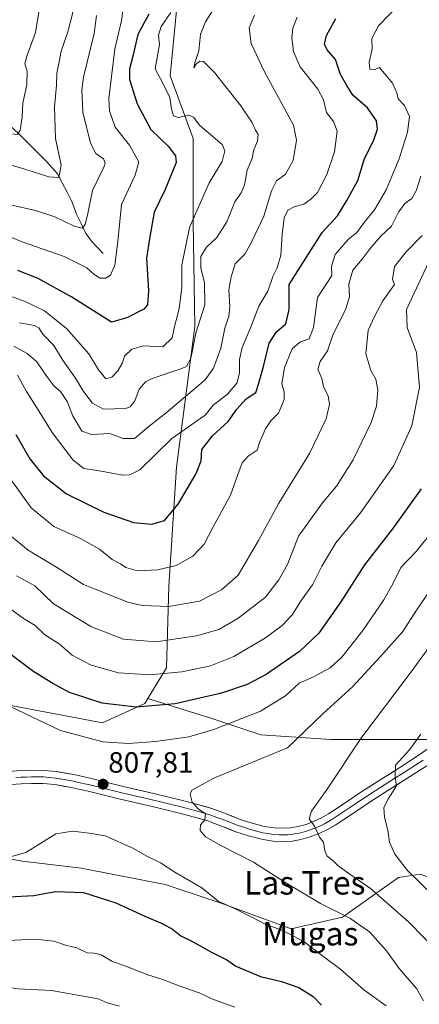
# Model space of a CAD drawing. Units: metres. Extents: x 617519 to 620971, y 4738687 to 4741061.
# Drawn here: x 619328 to 619465, y 4739800 to 4740137 of the extents above; entities that cross this region are included whole.
import ezdxf
from ezdxf.enums import TextEntityAlignment as Align

# ---------------------------------------------------------------- set-up
doc = ezdxf.new("R2010")
doc.units = ezdxf.units.M
doc.header["$MEASUREMENT"] = 0
for name, color, linetype, lineweight in [('Arbolado forestal CxS', 92, 'Continuous', 0), ('Carátula', 7, 'Continuous', 5), ('Corriente natural lineal', 142, 'Continuous', 13), ('Cortafuegos CxS', 92, 'Continuous', 0), ('Curva de nivel maestra', 36, 'Continuous', 30), ('Curva de nivel normal', 36, 'Continuous', 0), ('Layer 0', 7, 'Continuous', 0), ('Punto de cota en terreno', 7, 'Continuous', 0), ('Rótulo de punto de cota en terreno', 19, 'Continuous', 0), ('Texto cartográfico', 19, 'Continuous', 0)]:
    doc.layers.add(name, color=color, linetype=linetype, lineweight=lineweight)
doc.styles.add('Arial', font='txt', dxfattribs={"height": 0.2})

# ---------------------------------------------------------------- blocks, each defined once
blk = doc.blocks.new('*U183')
at = {"layer": 'Curva de nivel normal', "color": 36, "linetype": 'Continuous', "lineweight": 0}
blk.add_polyline3d([(619354.75, 4740138.27, 740), (619354, 4740132.13, 740), (619350.36, 4740117.24, 740), (619349.73, 4740112.84, 740), (619350.05, 4740105.26, 740), (619352.67, 4740094.69, 740), (619354.49, 4740091.09, 740), (619357.13, 4740089.34, 740), (619357.74, 4740087.87, 740), (619357.24, 4740086.43, 740), (619353.44, 4740078.45, 740), (619351.84, 4740070.63, 740), (619350.88, 4740066.87, 740), (619349.85, 4740065.6, 740), (619347.08, 4740066.26, 740), (619340.57, 4740069.5, 740), (619333.93, 4740071.69, 740), (619325.82, 4740073.45, 740)], dxfattribs=at)
blk = doc.blocks.new('*U188')
at = {"layer": 'Curva de nivel normal', "color": 36, "linetype": 'Continuous', "lineweight": 0}
blk.add_polyline3d([(619213.68, 4740139.05, 730), (619216.82, 4740135.85, 730), (619222.08, 4740132.12, 730), (619230, 4740128.37, 730), (619245.18, 4740122.88, 730), (619251.4, 4740121.43, 730), (619254.12, 4740121.48, 730), (619259.14, 4740120.5, 730), (619273.42, 4740118.79, 730), (619288.97, 4740115, 730), (619300.94, 4740109.79, 730), (619307.65, 4740105.25, 730), (619316.42, 4740100.78, 730), (619324.29, 4740097.93, 730), (619327.74, 4740097.58, 730), (619328.68, 4740099.08, 730), (619329.3, 4740103.5, 730), (619329.56, 4740108.29, 730), (619330.95, 4740114.62, 730), (619331, 4740119.3, 730), (619330.27, 4740121.74, 730), (619330.94, 4740124.44, 730), (619333.93, 4740132.5, 730), (619336.89, 4740150.44, 730)], dxfattribs=at)
blk = doc.blocks.new('*U206')
at = {"layer": 'Curva de nivel normal', "color": 36, "linetype": 'Continuous', "lineweight": 0}
blk.add_polyline3d([(619323.37, 4740063.4, 745), (619329.03, 4740061.04, 745), (619343.74, 4740055.88, 745), (619351.46, 4740052.09, 745), (619353.96, 4740049.74, 745), (619356.02, 4740048.5, 745), (619357.98, 4740048.52, 745), (619359.58, 4740049.56, 745), (619361, 4740053, 745), (619362.02, 4740061.04, 745), (619363.27, 4740073.74, 745), (619368.05, 4740083.76, 745), (619369.21, 4740088.24, 745), (619366.08, 4740093.99, 745), (619361.21, 4740100.14, 745), (619359.2, 4740105.73, 745), (619358.96, 4740109.92, 745), (619361.03, 4740126.8, 745), (619363.32, 4740136.58, 745), (619363.77, 4740139.86, 745)], dxfattribs=at)
blk = doc.blocks.new('5PATER')
at = {"layer": 'Carátula', "linetype": 'Continuous', "lineweight": 5}
h = blk.add_hatch(color=250, dxfattribs=at)
edge = h.paths.add_edge_path()
edge.add_ellipse((0, 0.01), major_axis=(-1.33, -1.34), ratio=0.999422, start_angle=0, end_angle=360)

msp = doc.modelspace()

# ---------------------------------------------------------------- linework, layer by layer
at = {"layer": 'Arbolado forestal CxS', "color": 92, "linetype": 'Continuous', "lineweight": 0}
for points in [[(619382.1, 4740139.96, 757.66), (619379.92, 4740117.72, 756.86), (619387.88, 4740096.27, 752.71), (619387.79, 4740067.66, 757.13), (619388.35, 4740032.07, 761.65), (619382.08, 4739983.9, 774.2), (619379.56, 4739943.27, 783.58), (619378.75, 4739915.34, 795.76), (619372.37, 4739904.89, 800.37), (619371.33, 4739903.18, 801.1), (619356.85, 4739896.62, 803.71), (619356.85, 4739896.62, 803.71), (619322.5, 4739903.08, 805.73)], [(619469.26, 4739890.88, 822.55), (619434.92, 4739890.88, 813.85), (619410.97, 4739892.47, 809), (619394.2, 4739898.06, 805.1), (619372.37, 4739904.89, 800.37), (619378.75, 4739915.34, 795.76), (619379.56, 4739943.27, 783.58), (619382.08, 4739983.9, 774.2), (619388.35, 4740032.07, 761.65), (619387.79, 4740067.66, 757.13), (619387.88, 4740096.27, 752.71), (619379.92, 4740117.72, 756.86), (619382.1, 4740139.96, 757.66)], [(619382.1, 4740139.96, 757.66), (619379.92, 4740117.72, 756.86), (619387.88, 4740096.27, 752.71), (619387.79, 4740067.66, 757.13), (619388.35, 4740032.07, 761.65), (619382.08, 4739983.9, 774.2), (619379.56, 4739943.27, 783.58), (619378.75, 4739915.34, 795.76), (619372.37, 4739904.89, 800.37)], [(619382.1, 4740139.96, 757.66), (619379.92, 4740117.72, 756.86), (619387.88, 4740096.27, 752.71), (619387.79, 4740067.66, 757.13), (619388.35, 4740032.07, 761.65), (619382.08, 4739983.9, 774.2), (619379.56, 4739943.27, 783.58), (619378.75, 4739915.34, 795.76), (619372.37, 4739904.89, 800.37)], [(619191.25, 4739995.03, 809.41), (619240.09, 4739978.59, 804.11), (619291.44, 4739940.67, 803.18), (619322.5, 4739903.08, 805.73), (619356.85, 4739896.62, 803.71), (619371.33, 4739903.18, 801.1), (619372.37, 4739904.89, 800.37)], [(619372.37, 4739904.89, 800.37), (619394.2, 4739898.06, 805.1), (619410.97, 4739892.47, 809), (619434.92, 4739890.88, 813.85), (619469.26, 4739890.88, 822.55), (619494.02, 4739905.25, 829.03), (619513.18, 4739920.42, 834.81), (619531.55, 4739934.8, 836.21), (619549.92, 4739932.4, 836.03), (619561.9, 4739913.24, 832.98), (619572.28, 4739890.88, 833.57), (619571.6, 4739890.03, 834.18), (619585.35, 4739878.16, 832.69), (619595.7, 4739843.34, 835.61), (619629.57, 4739804.76, 831.09), (619655.91, 4739777.48, 832.37), (619666.26, 4739763.36, 833.52), (619707.66, 4739721.02, 830.68), (619744.36, 4739687.15, 833.15), (619769.76, 4739657.04, 837.92), (619794.22, 4739622.23, 835.56)], [(619191.41, 4739930.28, 807.5), (619215.32, 4739922.02, 814.41), (619225.7, 4739922.82, 818.28), (619238.48, 4739915.63, 821.87), (619239.27, 4739901.26, 820.77), (619252.85, 4739887.68, 819.22), (619272.02, 4739871.71, 813.19), (619297.57, 4739854.94, 806.89), (619329.51, 4739849.35, 802.99), (619349.48, 4739846.96, 801.15), (619378.22, 4739841.37, 803.07), (619397.39, 4739834.98, 804.41), (619421.35, 4739826.19, 804.94), (619438.91, 4739830.19, 809.07), (619458.08, 4739843.76, 818.39), (619465.52, 4739844.86, 820.55), (619472, 4739842.62, 821.73), (619474.84, 4739841.2, 822.12)], [(619297.57, 4739854.94, 806.89), (619329.51, 4739849.35, 802.99), (619349.48, 4739846.96, 801.15), (619378.22, 4739841.37, 803.07), (619397.39, 4739834.98, 804.41), (619421.35, 4739826.19, 804.94), (619438.91, 4739830.19, 809.07), (619458.08, 4739843.76, 818.39), (619465.52, 4739844.86, 820.55)]]:
    msp.add_polyline3d(points, dxfattribs=at)
at = {"layer": 'Corriente natural lineal', "color": 142, "linetype": 'Continuous', "lineweight": 13}
msp.add_polyline3d([(619357, 4740057, 742.58), (619355.01, 4740059.09, 741.97), (619353.01, 4740061.18, 741.49), (619351.06, 4740064, 740.62), (619349.48, 4740067.22, 739.87), (619347.9, 4740070.43, 738.82), (619346.33, 4740074.72, 737.39), (619344.69, 4740077.89, 737.04), (619343.05, 4740081.06, 735.92), (619341.4, 4740084.22, 734.62), (619339.56, 4740086.29, 734.16), (619337.71, 4740088.35, 733.32), (619334.77, 4740091.28, 732.54), (619331.82, 4740094.21, 731.28), (619328.87, 4740097.14, 730.75), (619325.93, 4740100.07, 729.51)], dxfattribs=at)
at = {"layer": 'Cortafuegos CxS', "color": 92, "linetype": 'Continuous', "lineweight": 0}
for points in [[(619098.73, 4740137.64, 776.09), (619100.33, 4740106.49, 779.95), (619101.13, 4740077.74, 786.35), (619101.13, 4740055.48, 794.14), (619111.44, 4740050.86, 793.01), (619113.33, 4740054.04, 790.74), (619114.7, 4740045, 795.26), (619135.46, 4740017.05, 804.39), (619162.61, 4739999.48, 812.07), (619184.97, 4739990.7, 812.1), (619191.25, 4739995.03, 809.41), (619240.09, 4739978.59, 804.11), (619291.44, 4739940.67, 803.18), (619322.5, 4739903.08, 805.73), (619356.85, 4739896.62, 803.71), (619371.33, 4739903.18, 801.1), (619372.37, 4739904.89, 800.37), (619394.2, 4739898.06, 805.1), (619410.97, 4739892.47, 809), (619434.92, 4739890.88, 813.85), (619469.26, 4739890.88, 822.55)], [(619191.25, 4739995.03, 809.41), (619240.09, 4739978.59, 804.11), (619291.44, 4739940.67, 803.18), (619322.5, 4739903.08, 805.73), (619356.85, 4739896.62, 803.71), (619371.33, 4739903.18, 801.1), (619372.37, 4739904.89, 800.37)], [(619372.37, 4739904.89, 800.37), (619394.2, 4739898.06, 805.1), (619410.97, 4739892.47, 809), (619434.92, 4739890.88, 813.85), (619469.26, 4739890.88, 822.55), (619494.02, 4739905.25, 829.03), (619513.18, 4739920.42, 834.81), (619531.55, 4739934.8, 836.21), (619549.92, 4739932.4, 836.03), (619561.9, 4739913.24, 832.98), (619572.28, 4739890.88, 833.57), (619571.6, 4739890.03, 834.18), (619585.35, 4739878.16, 832.69), (619595.7, 4739843.34, 835.61), (619629.57, 4739804.76, 831.09), (619655.91, 4739777.48, 832.37), (619666.26, 4739763.36, 833.52), (619707.66, 4739721.02, 830.68), (619744.36, 4739687.15, 833.15), (619769.76, 4739657.04, 837.92), (619794.22, 4739622.23, 835.56)], [(619191.41, 4739930.28, 807.5), (619215.32, 4739922.02, 814.41), (619225.7, 4739922.82, 818.28), (619238.48, 4739915.63, 821.87), (619239.27, 4739901.26, 820.77), (619252.85, 4739887.68, 819.22), (619272.02, 4739871.71, 813.19), (619297.57, 4739854.94, 806.89), (619329.51, 4739849.35, 802.99), (619349.48, 4739846.96, 801.15), (619378.22, 4739841.37, 803.07), (619397.39, 4739834.98, 804.41), (619421.35, 4739826.19, 804.94), (619438.91, 4739830.19, 809.07), (619458.08, 4739843.76, 818.39), (619465.52, 4739844.86, 820.55), (619472, 4739842.62, 821.73), (619474.84, 4739841.2, 822.12)], [(619465.52, 4739844.86, 820.55), (619458.08, 4739843.76, 818.39), (619438.91, 4739830.19, 809.07), (619421.35, 4739826.19, 804.94), (619397.39, 4739834.98, 804.41), (619378.22, 4739841.37, 803.07), (619349.48, 4739846.96, 801.15), (619329.51, 4739849.35, 802.99), (619297.57, 4739854.94, 806.89)]]:
    msp.add_polyline3d(points, dxfattribs=at)
at = {"layer": 'Curva de nivel maestra', "color": 36, "linetype": 'Continuous', "lineweight": 30}
for points in [[(619327.16, 4739995.15, 775), (619331.98, 4739986.84, 775), (619336.63, 4739981.04, 775), (619344.55, 4739974.86, 775), (619357.26, 4739968.52, 775), (619367.38, 4739965.08, 775), (619373.72, 4739964.52, 775), (619378.05, 4739965.74, 775), (619382.72, 4739971.3, 775), (619388.84, 4739981.74, 775), (619390.56, 4739986.11, 775), (619390.84, 4739990, 775), (619394.46, 4739994.62, 775), (619399.76, 4739999.54, 775), (619402.78, 4740003.74, 775), (619406, 4740007.32, 775), (619409.3, 4740009.41, 775), (619410.17, 4740012.31, 775), (619411.9, 4740018.3, 775), (619413.84, 4740026.27, 775), (619416.33, 4740030.22, 775), (619419.58, 4740032.98, 775), (619420.63, 4740037.8, 775), (619420.63, 4740046.32, 775), (619432, 4740064.15, 775), (619437.2, 4740069.88, 775), (619440.44, 4740075.03, 775), (619444.14, 4740081.9, 775), (619446.47, 4740089.41, 775), (619449.5, 4740095.41, 775), (619450.92, 4740099.41, 775), (619450.54, 4740102.25, 775), (619447.47, 4740106.7, 775), (619442.5, 4740111.04, 775), (619440.35, 4740114.38, 775), (619438.21, 4740118.08, 775), (619436.51, 4740123.24, 775), (619433.7, 4740126.57, 775), (619432.81, 4740128.51, 775), (619433.47, 4740131.51, 775), (619436.67, 4740137.28, 775)], [(619372.72, 4740138.77, 750), (619368.89, 4740131.83, 750), (619367.25, 4740124.44, 750), (619366.01, 4740120.08, 750), (619366.11, 4740116.46, 750), (619368.64, 4740108.07, 750), (619373.35, 4740099.37, 750), (619379.32, 4740093.68, 750), (619381.83, 4740090.33, 750), (619382, 4740088.07, 750), (619378.28, 4740078.8, 750), (619374.51, 4740071.06, 750), (619372.96, 4740062.6, 750), (619371.87, 4740055.38, 750), (619372.6, 4740044.2, 750), (619372.21, 4740039.47, 750), (619371, 4740037.89, 750), (619365.12, 4740035.03, 750), (619359.86, 4740033.55, 750), (619346.38, 4740042.04, 750), (619334.76, 4740048.37, 750), (619327.9, 4740051.11, 750)], [(619465.81, 4739976.53, 800), (619455.99, 4739962.89, 800), (619446.45, 4739950.61, 800), (619438.31, 4739937.94, 800), (619430.78, 4739927.2, 800), (619424.2, 4739920.97, 800), (619412.78, 4739913.12, 800), (619406.34, 4739909.63, 800), (619397.54, 4739906.75, 800), (619381.72, 4739903.07, 800), (619368.34, 4739901.99, 800), (619356.75, 4739903.34, 800), (619345.59, 4739906.94, 800), (619339.79, 4739910.06, 800), (619333.31, 4739914, 800), (619325.12, 4739920.14, 800)], [(619324.76, 4739837.11, 800), (619333.31, 4739837.62, 800), (619340.72, 4739838.93, 800), (619350.3, 4739838.65, 800), (619361.4, 4739835.08, 800), (619371.31, 4739830.52, 800), (619377.51, 4739827.91, 800), (619380.73, 4739826.09, 800), (619383.62, 4739823.81, 800), (619387.11, 4739822.05, 800), (619394.14, 4739818.25, 800), (619399.39, 4739815.64, 800), (619402.39, 4739813.38, 800), (619410.83, 4739809.85, 800), (619418.04, 4739808.17, 800), (619424.02, 4739806.12, 800), (619428.92, 4739803.04, 800), (619431.72, 4739800.08, 800)]]:
    msp.add_polyline3d(points, dxfattribs=at)
at = {"layer": 'Curva de nivel normal', "color": 36, "linetype": 'Continuous', "lineweight": 0}
for points in [[(619347.44, 4740142.42, 735), (619344.95, 4740132.75, 735), (619342.68, 4740126.09, 735), (619341.92, 4740121.92, 735), (619341.2, 4740118.56, 735), (619341.13, 4740114.49, 735), (619340.35, 4740107.02, 735), (619340.77, 4740096.27, 735), (619342.66, 4740087.12, 735), (619341.85, 4740082.92, 735), (619338.51, 4740083.16, 735), (619329.88, 4740085.92, 735), (619324.48, 4740087.45, 735)], [(619325.5, 4739979.74, 780), (619332.46, 4739970.04, 780), (619340.22, 4739963.7, 780), (619349.31, 4739959.54, 780), (619355.84, 4739955.87, 780), (619360.09, 4739952.45, 780), (619362.99, 4739950.96, 780), (619364.8, 4739949.69, 780), (619368.77, 4739948.52, 780), (619375.72, 4739948.86, 780), (619382.05, 4739950.4, 780), (619387.72, 4739953.56, 780), (619391.61, 4739957.59, 780), (619394.59, 4739963.38, 780), (619400.64, 4739974.41, 780), (619403.07, 4739981.41, 780), (619404.63, 4739985.41, 780), (619406.64, 4739987.74, 780), (619409.7, 4739989.74, 780), (619410.54, 4739992.41, 780), (619412.53, 4739997.08, 780), (619414.35, 4739999.77, 780), (619417, 4740002.41, 780), (619419, 4740007.07, 780), (619418.92, 4740009.74, 780), (619418.14, 4740012.41, 780), (619419.03, 4740018.04, 780), (619421.68, 4740024.44, 780), (619424.35, 4740026.66, 780), (619427.55, 4740027.79, 780), (619429, 4740031.71, 780), (619430.38, 4740041.96, 780), (619435.22, 4740049.47, 780), (619435.14, 4740052.68, 780), (619436.38, 4740056.58, 780), (619440.83, 4740061.76, 780), (619443.78, 4740064.1, 780), (619446.34, 4740067.54, 780), (619449.82, 4740071.87, 780), (619453.83, 4740078.7, 780), (619458.28, 4740089.31, 780), (619461.15, 4740098.4, 780), (619461.8, 4740103.82, 780), (619460.09, 4740107.55, 780), (619457.96, 4740109.77, 780), (619457.45, 4740111.84, 780), (619456.05, 4740115.15, 780), (619451.58, 4740120.56, 780), (619450.04, 4740119.82, 780), (619448.21, 4740119.91, 780), (619447.99, 4740122.3, 780), (619449.06, 4740126.82, 780), (619448.97, 4740130.4, 780), (619451.23, 4740134.75, 780), (619458.65, 4740142.36, 780)], [(619328.38, 4740033.27, 760), (619333.56, 4740032.41, 760), (619335.04, 4740031.56, 760), (619336.38, 4740029.41, 760), (619340.2, 4740025.53, 760), (619343.34, 4740020.26, 760), (619347.6, 4740014.31, 760), (619350.33, 4740009.79, 760), (619353.38, 4740005.76, 760), (619357.13, 4740003.79, 760), (619364.67, 4740004, 760), (619366.3, 4740004.61, 760), (619367.88, 4740006.57, 760), (619369.38, 4740010.58, 760), (619371.58, 4740013.08, 760), (619373.8, 4740014.26, 760), (619383.57, 4740017.5, 760), (619385.5, 4740018.38, 760), (619387.07, 4740021.07, 760), (619388.77, 4740029.74, 760), (619391.86, 4740039.41, 760), (619391.67, 4740047.1, 760), (619390.44, 4740051.92, 760), (619390.41, 4740055.92, 760), (619392.38, 4740059.1, 760), (619395.97, 4740062.47, 760), (619399.4, 4740067.8, 760), (619402.05, 4740074.6, 760), (619404.26, 4740077.72, 760), (619405.39, 4740080.41, 760), (619406.3, 4740085.41, 760), (619407.97, 4740089.41, 760), (619408.44, 4740092.07, 760), (619409.87, 4740095.41, 760), (619410.1, 4740097.59, 760), (619409.19, 4740099.15, 760), (619407.93, 4740101.88, 760), (619404.12, 4740107.46, 760), (619395.16, 4740118.86, 760), (619391.33, 4740122.54, 760), (619390, 4740122.63, 760), (619388.78, 4740121.58, 760), (619388.09, 4740120.35, 760), (619388.39, 4740122.07, 760), (619389.82, 4740126.21, 760), (619390.33, 4740131.92, 760), (619392.01, 4740136.15, 760), (619395.01, 4740140.85, 760)], [(619318.95, 4740044.68, 755), (619330.38, 4740040.57, 755), (619336.95, 4740037.34, 755), (619344.5, 4740031.32, 755), (619352.1, 4740022.67, 755), (619355.43, 4740017.19, 755), (619357.93, 4740014.16, 755), (619360.05, 4740014.66, 755), (619362.06, 4740016.92, 755), (619363.7, 4740019.59, 755), (619364.34, 4740021.87, 755), (619366.85, 4740024.26, 755), (619370.79, 4740025.36, 755), (619377.43, 4740025.12, 755), (619380.69, 4740028.1, 755), (619381.4, 4740032.07, 755), (619382.99, 4740038.07, 755), (619383.92, 4740045.41, 755), (619384.01, 4740052.96, 755), (619386.54, 4740065.88, 755), (619393.27, 4740081.07, 755), (619397.73, 4740088.43, 755), (619398.72, 4740092.09, 755), (619397.76, 4740094.18, 755), (619390.07, 4740100.72, 755), (619387.9, 4740103.59, 755), (619386.34, 4740104.26, 755), (619382.7, 4740103.49, 755), (619381.08, 4740104.02, 755), (619380.43, 4740106.29, 755), (619379.87, 4740110.23, 755), (619377.46, 4740115.22, 755), (619374.79, 4740120.02, 755), (619375.8, 4740125.16, 755), (619376.33, 4740128.39, 755), (619376, 4740131.54, 755), (619376.87, 4740134.58, 755), (619380.17, 4740139.31, 755)], [(619326.53, 4740025.35, 765), (619331.1, 4740022.75, 765), (619334.35, 4740019.93, 765), (619337.79, 4740014.96, 765), (619340.14, 4740011.78, 765), (619342.48, 4740009.83, 765), (619344.75, 4740006.4, 765), (619346.7, 4740001.48, 765), (619349.76, 4739996.29, 765), (619353.05, 4739995.12, 765), (619359.38, 4739995.4, 765), (619363.88, 4739993.73, 765), (619367.79, 4739993.74, 765), (619372.79, 4739997.95, 765), (619378.61, 4740002.57, 765), (619391.92, 4740013.8, 765), (619394.77, 4740017.76, 765), (619397.29, 4740024.59, 765), (619398.61, 4740031.4, 765), (619400.03, 4740035.57, 765), (619400.35, 4740038.7, 765), (619399.98, 4740044.59, 765), (619400.88, 4740049, 765), (619402.16, 4740053.39, 765), (619405.45, 4740056.68, 765), (619407.8, 4740060.89, 765), (619412.04, 4740069.74, 765), (619414.6, 4740078.41, 765), (619416.34, 4740081.74, 765), (619419.43, 4740084.04, 765), (619422.04, 4740088.79, 765), (619423.18, 4740095.73, 765), (619422.12, 4740100.84, 765), (619412.13, 4740119.27, 765), (619407.67, 4740128.73, 765), (619407.03, 4740134.06, 765), (619408.85, 4740138.35, 765)], [(619327.75, 4740015.42, 770), (619330.8, 4740009.82, 770), (619334.63, 4740003.9, 770), (619339.6, 4739995.75, 770), (619346.83, 4739986.3, 770), (619350.38, 4739983.52, 770), (619355.14, 4739982.86, 770), (619363.73, 4739981.19, 770), (619366.13, 4739981.37, 770), (619369.64, 4739983.09, 770), (619380.5, 4739993.74, 770), (619391.94, 4740001.68, 770), (619394.72, 4740005.19, 770), (619399.57, 4740008.94, 770), (619402.76, 4740012.65, 770), (619403.66, 4740016.02, 770), (619403.65, 4740020.74, 770), (619404.57, 4740024.87, 770), (619407.47, 4740031.58, 770), (619410.24, 4740039.02, 770), (619413.35, 4740044.07, 770), (619415.04, 4740049.07, 770), (619416.57, 4740052.07, 770), (619417.87, 4740056.41, 770), (619418.24, 4740063.41, 770), (619418.95, 4740069.11, 770), (619420.19, 4740071.77, 770), (619422.38, 4740072.9, 770), (619425.72, 4740073.77, 770), (619428.05, 4740075.51, 770), (619430.31, 4740077.75, 770), (619433.52, 4740083.91, 770), (619436.2, 4740091.74, 770), (619437.09, 4740098.77, 770), (619435.89, 4740102.02, 770), (619433.44, 4740105.14, 770), (619432.44, 4740109.52, 770), (619430.46, 4740113.16, 770), (619424.43, 4740120.75, 770), (619422.1, 4740125.98, 770), (619421.57, 4740130.66, 770), (619421.98, 4740133.98, 770), (619423.45, 4740137.68, 770)], [(619325.14, 4739960.71, 785), (619331.45, 4739955.53, 785), (619341.05, 4739949.74, 785), (619350.3, 4739943.8, 785), (619365.45, 4739937.76, 785), (619370.52, 4739936.73, 785), (619379.48, 4739936.32, 785), (619390.01, 4739938.1, 785), (619397.5, 4739941.98, 785), (619403.28, 4739947.02, 785), (619410.19, 4739958.89, 785), (619417.16, 4739971.67, 785), (619427.67, 4739988.56, 785), (619433.33, 4740000.41, 785), (619434.48, 4740005.47, 785), (619434.01, 4740008.28, 785), (619432.37, 4740011.4, 785), (619431.9, 4740014.29, 785), (619430.45, 4740017.47, 785), (619431.26, 4740020.07, 785), (619433.82, 4740023.74, 785), (619435.62, 4740029.07, 785), (619440, 4740038.07, 785), (619441.28, 4740042.19, 785), (619441.06, 4740046.51, 785), (619442.4, 4740051.29, 785), (619445.69, 4740054.97, 785), (619448.38, 4740058.71, 785), (619452.05, 4740062.94, 785), (619455.71, 4740066.34, 785), (619458.02, 4740071.14, 785), (619460.18, 4740074, 785), (619462.6, 4740075.8, 785), (619464.06, 4740078.41, 785), (619465.76, 4740083.41, 785)], [(619466.12, 4740063.13, 790), (619460.64, 4740057.58, 790), (619456.67, 4740052.51, 790), (619455.96, 4740048.1, 790), (619456.69, 4740046.41, 790), (619452.74, 4740040.8, 790), (619449.96, 4740035.63, 790), (619447.74, 4740030.72, 790), (619446.88, 4740022.66, 790), (619448.64, 4740016.99, 790), (619450.36, 4740014.05, 790), (619450.98, 4740010.34, 790), (619450.57, 4740004.74, 790), (619448.72, 4739999.2, 790), (619442.58, 4739986.42, 790), (619436.88, 4739977.45, 790), (619432.06, 4739971.75, 790), (619423.88, 4739960.41, 790), (619420.05, 4739950.74, 790), (619417.14, 4739945.44, 790), (619412.57, 4739939.47, 790), (619403.16, 4739932.2, 790), (619396.59, 4739928.52, 790), (619388.96, 4739926.29, 790), (619375.17, 4739924.26, 790), (619364.05, 4739925.21, 790), (619353.05, 4739929.4, 790), (619340.06, 4739937.28, 790), (619333.72, 4739943.4, 790), (619327.44, 4739946.82, 790)], [(619324.66, 4739936.02, 795), (619329.82, 4739932.27, 795), (619333.82, 4739929.87, 795), (619337.15, 4739926.6, 795), (619341.97, 4739923.62, 795), (619346.49, 4739919.69, 795), (619352.99, 4739916.23, 795), (619362.28, 4739913.65, 795), (619373.04, 4739913, 795), (619383.95, 4739914.04, 795), (619393.73, 4739916.1, 795), (619401.77, 4739919.25, 795), (619412.53, 4739925.65, 795), (619418.32, 4739929.83, 795), (619421.78, 4739933.61, 795), (619424.55, 4739938.04, 795), (619428.63, 4739943.74, 795), (619431.83, 4739950.11, 795), (619436.62, 4739958.04, 795), (619445.04, 4739968.37, 795), (619456.5, 4739984.56, 795), (619462.68, 4739998.05, 795), (619465.24, 4740011.3, 795), (619464.27, 4740023.1, 795), (619461.08, 4740031.64, 795), (619460.76, 4740037.78, 795), (619468.48, 4740054.06, 795)], [(619469.72, 4739962.04, 805), (619464.08, 4739955.09, 805), (619458.88, 4739949.61, 805), (619456.27, 4739944.3, 805), (619453.06, 4739938.61, 805), (619445.84, 4739928.11, 805), (619438.69, 4739919.07, 805), (619434.73, 4739915.41, 805), (619428.96, 4739912.26, 805), (619424.1, 4739910.14, 805), (619419.46, 4739905.82, 805), (619410.92, 4739900.56, 805), (619394.94, 4739894.31, 805), (619386.38, 4739891.82, 805), (619374.98, 4739890.17, 805), (619365.76, 4739889.49, 805), (619356.88, 4739890.05, 805), (619342.42, 4739894.01, 805), (619322.64, 4739903.47, 805)], [(619471.65, 4739945.91, 810), (619464.21, 4739935.04, 810), (619459.59, 4739927.75, 810), (619451.87, 4739919.2, 810), (619442.34, 4739908.89, 810), (619432.26, 4739899.78, 810), (619420.05, 4739888.06, 810), (619395.17, 4739877.74, 810), (619387.42, 4739873.6, 810), (619386.8, 4739872.17, 810), (619387.45, 4739869.52, 810), (619389.56, 4739867.14, 810), (619392.05, 4739865.54, 810), (619391.83, 4739863.45, 810), (619390.37, 4739861.67, 810), (619390.27, 4739859.74, 810), (619392.1, 4739857.68, 810), (619397.28, 4739854.69, 810), (619408.42, 4739848.92, 810), (619418.91, 4739842.25, 810), (619431.39, 4739834.82, 810), (619441.42, 4739829.81, 810), (619448.16, 4739825.19, 810), (619454.02, 4739818.71, 810), (619458.28, 4739812.64, 810), (619464.2, 4739805.76, 810), (619466.64, 4739801.6, 810)], [(619477.17, 4739934.25, 815), (619462.05, 4739913.57, 815), (619445.24, 4739891.2, 815), (619433.72, 4739873.86, 815), (619428.32, 4739866.41, 815), (619427.56, 4739863.74, 815), (619429.38, 4739861.24, 815), (619431.07, 4739857.51, 815), (619432.46, 4739855.82, 815), (619432.83, 4739852.86, 815), (619433.65, 4739851.01, 815), (619435.66, 4739849.5, 815), (619437.42, 4739847.71, 815), (619441.07, 4739845.07, 815), (619448.51, 4739839.99, 815), (619461.5, 4739828.58, 815), (619472.77, 4739817.03, 815)], [(619465.76, 4739892.74, 820), (619461.85, 4739887.41, 820), (619457.06, 4739882.07, 820), (619456.94, 4739878.07, 820), (619457.4, 4739875.07, 820), (619454.37, 4739870.41, 820), (619453.06, 4739867.56, 820), (619453.26, 4739864.35, 820), (619454.44, 4739859.89, 820), (619454.97, 4739855.8, 820), (619456.81, 4739851.73, 820), (619461.1, 4739846.15, 820), (619470.8, 4739836.65, 820)], [(619303.65, 4739844.77, 805), (619330.6, 4739852.29, 805), (619340.91, 4739858.64, 805), (619346.58, 4739859.6, 805), (619352.28, 4739858.84, 805), (619357.72, 4739857.91, 805), (619367.46, 4739853.69, 805), (619372.04, 4739851.06, 805), (619376.64, 4739848.73, 805), (619381.59, 4739845.51, 805), (619390.84, 4739840.16, 805), (619396.41, 4739835.64, 805), (619402.23, 4739833, 805), (619408.39, 4739830, 805), (619412.42, 4739827.77, 805), (619418.46, 4739825.56, 805), (619425.75, 4739821.71, 805), (619432.05, 4739816.92, 805), (619438.38, 4739812.27, 805), (619446.2, 4739805.38, 805), (619453.86, 4739799.83, 805)], [(619402.05, 4739799.42, 795), (619394.81, 4739802.09, 795), (619389.9, 4739804.34, 795), (619383.02, 4739806.69, 795), (619376.83, 4739809.08, 795), (619372.64, 4739810.32, 795), (619365.03, 4739813.32, 795), (619360.06, 4739815.13, 795), (619356.4, 4739817.32, 795), (619354.01, 4739817.9, 795), (619351.52, 4739817.98, 795), (619348, 4739819.69, 795), (619344.11, 4739820.66, 795), (619340.13, 4739821.94, 795), (619333.83, 4739822.64, 795), (619322.23, 4739822.08, 795)], [(619279.63, 4739800.32, 790), (619298.98, 4739806.34, 790), (619316.05, 4739808.09, 790), (619320.09, 4739806.89, 790), (619327.88, 4739805.71, 790), (619339.38, 4739805.12, 790), (619355.38, 4739802.27, 790), (619358.47, 4739800.87, 790), (619362.64, 4739799.81, 790)]]:
    msp.add_polyline3d(points, dxfattribs=at)
at = {"layer": 'Layer 0', "linetype": 'Continuous', "lineweight": 0}
for points in [[(619325.04, 4739879.93), (619328.73, 4739880.25), (619332.45, 4739880.36), (619336.75, 4739880.33), (619341.05, 4739879.94), (619347.05, 4739878.88), (619347.99, 4739878.67), (619353.01, 4739877.56), (619358.47, 4739876.18), (619363.93, 4739874.84), (619374.33, 4739872.44), (619383.77, 4739870.2), (619389.03, 4739868.84), (619394.24, 4739867.32), (619399.12, 4739865.5), (619403.96, 4739863.59), (619408.05, 4739862.29), (619412.17, 4739861.2), (619415.52, 4739860.68), (619418.83, 4739860.53), (619421.26, 4739860.68), (619423.68, 4739861.12), (619426.46, 4739861.89), (619429.23, 4739862.93), (619431.71, 4739864.1), (619434.08, 4739865.44), (619439.83, 4739869.28), (619445.58, 4739873.11), (619452.05, 4739877.23), (619458.53, 4739881.35), (619465.19, 4739885.65), (619471.69, 4739890.24)], [(619467.71, 4739881.92), (619460.95, 4739877.56), (619454.47, 4739873.43), (619448.04, 4739869.34), (619442.33, 4739865.54), (619436.44, 4739861.61), (619433.78, 4739860.1), (619430.98, 4739858.78), (619427.85, 4739857.6), (619424.68, 4739856.73), (619421.81, 4739856.2), (619418.87, 4739856.03), (619415.07, 4739856.19), (619411.25, 4739856.79), (619406.79, 4739857.96), (619402.45, 4739859.35), (619397.51, 4739861.3), (619392.82, 4739863.04), (619387.84, 4739864.5), (619382.69, 4739865.83), (619378.02, 4739866.95), (619373.31, 4739868.05), (619362.89, 4739870.46), (619357.38, 4739871.82), (619351.97, 4739873.18), (619348.14, 4739874.03), (619346.17, 4739874.47), (619340.46, 4739875.48), (619336.53, 4739875.83), (619332.5, 4739875.86), (619328.99, 4739875.75), (619325.59, 4739875.46)], [(619327.16, 4739877.86), (619328.86, 4739878), (619330.72, 4739878.06), (619332.48, 4739878.11), (619336.64, 4739878.08), (619338.61, 4739877.91), (619340.76, 4739877.71), (619343.76, 4739877.18), (619346.85, 4739876.62), (619348.07, 4739876.35), (619352.49, 4739875.37), (619355.22, 4739874.68), (619357.93, 4739874), (619360.66, 4739873.33), (619363.41, 4739872.65), (619373.82, 4739870.25), (619376.18, 4739869.69), (619378.54, 4739869.14), (619380.87, 4739868.58), (619383.23, 4739868.02), (619388.44, 4739866.67), (619390.93, 4739865.94), (619393.53, 4739865.18), (619395.97, 4739864.27), (619398.32, 4739863.4), (619403.21, 4739861.47), (619405.38, 4739860.78), (619407.42, 4739860.13), (619409.48, 4739859.58), (619411.71, 4739859), (619413.39, 4739858.74), (619415.3, 4739858.44), (619417.2, 4739858.36), (619418.85, 4739858.28), (619420.07, 4739858.36), (619421.54, 4739858.44), (619422.97, 4739858.71), (619424.18, 4739858.93), (619425.77, 4739859.36), (619427.16, 4739859.75), (619428.72, 4739860.34), (619430.11, 4739860.86), (619432.75, 4739862.1), (619434.08, 4739862.86), (619435.26, 4739863.53), (619441.08, 4739867.41), (619446.81, 4739871.23), (619450.05, 4739873.29), (619456.5, 4739877.39), (619459.74, 4739879.46), (619466.45, 4739883.79)]]:
    msp.add_lwpolyline(points, dxfattribs=at)
for points in [[(619325.04, 4739879.93, 809.71), (619328.73, 4739880.25, 809.29), (619332.45, 4739880.36, 808.86), (619336.75, 4739880.33, 808.33), (619341.05, 4739879.94, 807.96), (619344.05, 4739879.41, 807.76), (619347.05, 4739878.88, 807.58), (619347.99, 4739878.67, 807.55), (619350.5, 4739878.12, 807.45), (619353.01, 4739877.56, 807.47), (619355.74, 4739876.87, 807.55), (619358.47, 4739876.18, 807.64), (619361.2, 4739875.51, 807.68), (619363.93, 4739874.84, 807.73), (619367.4, 4739874.04, 807.88), (619370.86, 4739873.24, 808.32), (619374.33, 4739872.44, 808.62), (619379.05, 4739871.32, 808.99), (619383.77, 4739870.2, 809.32), (619386.4, 4739869.52, 809.53), (619389.03, 4739868.84, 809.94), (619391.64, 4739868.08, 810.38), (619394.24, 4739867.32, 810.58), (619396.68, 4739866.41, 810.69), (619399.12, 4739865.5, 810.85), (619401.54, 4739864.55, 811.1), (619403.96, 4739863.59, 811.4), (619408.05, 4739862.29, 811.92), (619412.17, 4739861.2, 812.41), (619415.52, 4739860.68, 812.69), (619418.83, 4739860.53, 813.15), (619421.26, 4739860.68, 813.56), (619423.68, 4739861.12, 814.02), (619426.46, 4739861.89, 814.59), (619429.23, 4739862.93, 814.97), (619431.71, 4739864.1, 815.21), (619434.08, 4739865.44, 815.62), (619436.96, 4739867.36, 816.16), (619439.83, 4739869.28, 816.62), (619442.71, 4739871.2, 817.08), (619445.58, 4739873.11, 817.87), (619448.82, 4739875.17, 818.29), (619452.05, 4739877.23, 819.11), (619455.29, 4739879.29, 819.59), (619458.53, 4739881.35, 820.02), (619461.86, 4739883.5, 820.85), (619465.19, 4739885.65, 820.94), (619468.44, 4739887.95, 821.53)], [(619467.71, 4739881.92, 821.79), (619464.33, 4739879.74, 821.02), (619460.95, 4739877.56, 820.37), (619457.71, 4739875.5, 819.99), (619454.47, 4739873.43, 819.18), (619451.26, 4739871.39, 818.69), (619448.04, 4739869.34, 817.97), (619445.19, 4739867.44, 817.42), (619442.33, 4739865.54, 816.82), (619439.39, 4739863.58, 816.23), (619436.44, 4739861.61, 815.91), (619433.78, 4739860.1, 815.41), (619430.98, 4739858.78, 814.95), (619427.85, 4739857.6, 814.35), (619424.68, 4739856.73, 813.84), (619421.81, 4739856.2, 813.42), (619418.87, 4739856.03, 812.92), (619415.07, 4739856.19, 812.34), (619411.25, 4739856.79, 811.93), (619406.79, 4739857.96, 811.37), (619402.45, 4739859.35, 811.04), (619399.98, 4739860.33, 810.79), (619397.51, 4739861.3, 810.45), (619395.17, 4739862.17, 810.14), (619392.82, 4739863.04, 809.93), (619390.33, 4739863.77, 809.8), (619387.84, 4739864.5, 809.64), (619385.27, 4739865.17, 809.39), (619382.69, 4739865.83, 809.12), (619378.02, 4739866.95, 808.65), (619373.31, 4739868.05, 808.41), (619369.84, 4739868.85, 808.27), (619366.36, 4739869.66, 808.05), (619362.89, 4739870.46, 807.84), (619360.14, 4739871.14, 807.74), (619357.38, 4739871.82, 807.72), (619354.68, 4739872.5, 807.73), (619351.97, 4739873.18, 807.78), (619348.14, 4739874.03, 807.86), (619346.17, 4739874.47, 807.9), (619343.32, 4739874.98, 808.05), (619340.46, 4739875.48, 808.23), (619336.53, 4739875.83, 808.57), (619332.5, 4739875.86, 808.97), (619328.99, 4739875.75, 809.29), (619325.59, 4739875.46, 809.64)]]:
    msp.add_polyline3d(points, dxfattribs=at)

# ---------------------------------------------------------------- block references
at = {"layer": 'Curva de nivel normal', "color": 36, "linetype": 'Continuous', "lineweight": 0}
for name in ['*U188', '*U183', '*U206']:
    msp.add_blockref(name, (0, 0), dxfattribs=at)
at = {"layer": 'Punto de cota en terreno', "linetype": 'Continuous', "lineweight": 0}
msp.add_blockref('5PATER', (619357.02, 4739875.61, 807.81), dxfattribs=at)

# ---------------------------------------------------------------- texts
at = {"layer": 'Rótulo de punto de cota en terreno', "color": 19, "linetype": 'Continuous', "lineweight": 0, "style": 'Arial'}
msp.add_text('807,81', height=7, dxfattribs=at).set_placement((619358.78, 4739877.37), align=Align.BOTTOM_LEFT)
at = {"layer": 'Texto cartográfico', "color": 19, "linetype": 'Continuous', "lineweight": 0, "style": 'Arial'}
for s, p in [('Las Tres', (619426, 4739841.9)), ('Mugas', (619427.92, 4739824.51))]:
    msp.add_text(s, height=8, dxfattribs=at).set_placement(p, align=Align.MIDDLE_CENTER)

doc.saveas('drawing.dxf')
